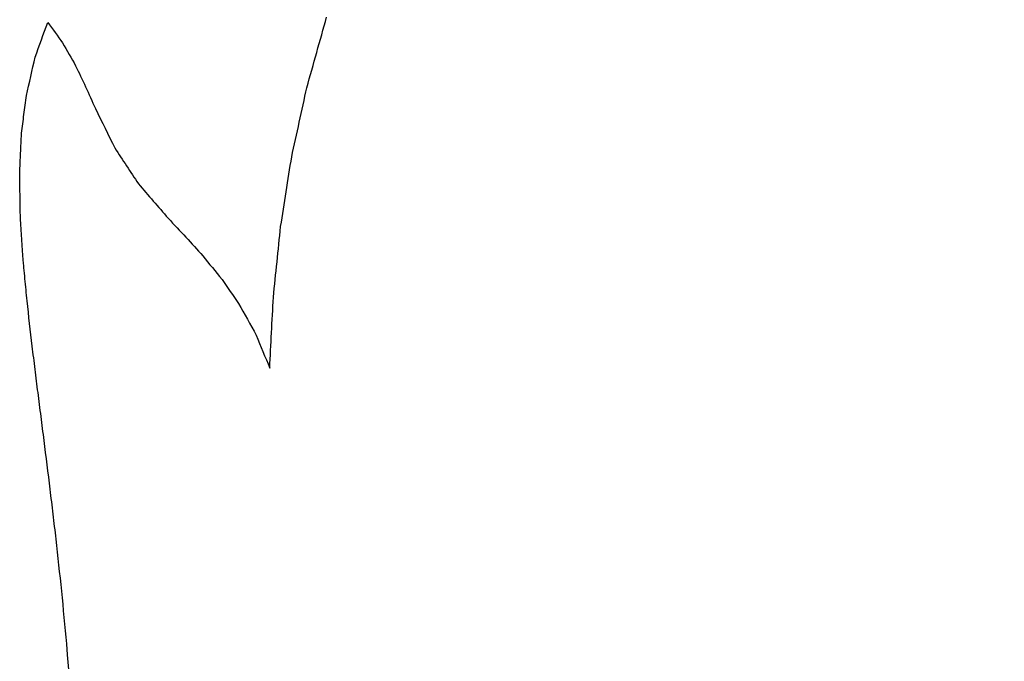
# Model space of a CAD drawing. Units: inches. Extents: x -8 to 3, y -1 to 4.5.
# Drawn here: x -1.3 to -1.1, y 0.7 to 0.9 of the extents above; entities that cross this region are included whole.
import ezdxf

# ---------------------------------------------------------------- set-up
doc = ezdxf.new("R2010")
doc.units = ezdxf.units.IN
doc.header["$MEASUREMENT"] = 0
doc.layers.add('dxf', color=18, linetype='Continuous', true_color=0x000000)

msp = doc.modelspace()

# ---------------------------------------------------------------- linework, layer by layer
at = {"layer": 'dxf'}
for points in [[(-1.19577, 0.84245, 3.24379), (-1.19449, 0.84701, 3.24379), (-1.19321, 0.85157, 3.24378), (-1.19194, 0.85612, 3.24378)], [(-1.24592, 0.85509, 3.24395), (-1.24495, 0.85376, 3.24395), (-1.24399, 0.85244, 3.24395), (-1.24303, 0.85111, 3.24394)], [(-1.24303, 0.85111, 3.24394), (-1.24219, 0.84964, 3.24394), (-1.24136, 0.84816, 3.24394), (-1.24052, 0.84668, 3.24394)], [(-1.25005, 0.84091, 3.24397), (-1.24948, 0.84339, 3.24397), (-1.24892, 0.84587, 3.24396), (-1.24835, 0.84835, 3.24396)], [(-1.24052, 0.84668, 3.24394), (-1.23988, 0.84534, 3.24393), (-1.23923, 0.84399, 3.24393), (-1.23859, 0.84264, 3.24393)], [(-1.23859, 0.84264, 3.24393), (-1.23796, 0.84123, 3.24393), (-1.23732, 0.83981, 3.24393), (-1.23669, 0.8384, 3.24392)], [(-1.1987, 0.82908, 3.2438), (-1.19772, 0.83354, 3.2438), (-1.19675, 0.838, 3.24379), (-1.19577, 0.84245, 3.24379)], [(-1.23669, 0.8384, 3.24392), (-1.23544, 0.83586, 3.24392), (-1.23419, 0.83332, 3.24392), (-1.23295, 0.83078, 3.24391)], [(-1.23295, 0.83078, 3.24391), (-1.23142, 0.82847, 3.24391), (-1.2299, 0.82616, 3.2439), (-1.22838, 0.82385, 3.2439)], [(-1.20084, 0.81556, 3.24381), (-1.20013, 0.82006, 3.2438), (-1.19942, 0.82457, 3.2438), (-1.1987, 0.82908, 3.2438)], [(-1.22838, 0.82385, 3.2439), (-1.22646, 0.82163, 3.24389), (-1.22454, 0.8194, 3.24388), (-1.22262, 0.81718, 3.24388)], [(-1.22262, 0.81718, 3.24388), (-1.22147, 0.81595, 3.24387), (-1.22032, 0.81472, 3.24387), (-1.21917, 0.81349, 3.24387)], [(-1.20225, 0.80189, 3.24381), (-1.20178, 0.80645, 3.24381), (-1.20131, 0.811, 3.24381), (-1.20084, 0.81556, 3.24381)], [(-1.21917, 0.81349, 3.24387), (-1.21808, 0.81229, 3.24386), (-1.21699, 0.81109, 3.24386), (-1.21591, 0.80989, 3.24386)], [(-1.21591, 0.80989, 3.24386), (-1.21467, 0.80837, 3.24385), (-1.21343, 0.80686, 3.24385), (-1.21219, 0.80534, 3.24384)], [(-1.21219, 0.80534, 3.24384), (-1.21112, 0.8038, 3.24384), (-1.21005, 0.80226, 3.24384), (-1.20898, 0.80071, 3.24383)], [(-1.24892, 0.79243, 3.24396), (-1.24926, 0.79535, 3.24396), (-1.24959, 0.79828, 3.24397), (-1.24992, 0.8012, 3.24397)], [(-1.20898, 0.80071, 3.24383), (-1.20785, 0.79865, 3.24383), (-1.20671, 0.7966, 3.24383), (-1.20557, 0.79454, 3.24382)], [(-1.20295, 0.78818, 3.24381), (-1.20272, 0.79275, 3.24381), (-1.20249, 0.79732, 3.24381), (-1.20225, 0.80189, 3.24381)], [(-1.20557, 0.79454, 3.24382), (-1.2047, 0.79242, 3.24382), (-1.20383, 0.7903, 3.24382), (-1.20295, 0.78818, 3.24381)], [(-1.24544, 0.76473, 3.24395), (-1.24583, 0.76788, 3.24395), (-1.24623, 0.77104, 3.24395), (-1.24662, 0.77419, 3.24396)], [(-1.2432, 0.74501, 3.24394), (-1.24357, 0.74837, 3.24395), (-1.24393, 0.75173, 3.24395), (-1.2443, 0.75508, 3.24395)], [(-1.24224, 0.7348, 3.24394), (-1.24256, 0.7382, 3.24394), (-1.24288, 0.74161, 3.24394), (-1.2432, 0.74501, 3.24394)]]:
    msp.add_open_spline(points, degree=3, dxfattribs=at)
at = {"layer": 'dxf', "extrusion": (0.003253, -6.58651e-13, 0.999995)}
msp.add_open_spline([(-1.24835, 0.84835, 3.24396), (-1.24755, 0.8506, 3.24396), (-1.24674, 0.85284, 3.24396), (-1.24592, 0.85509, 3.24395)], degree=3, dxfattribs=at)
at = {"layer": 'dxf', "extrusion": (0.003253, -8.10352e-12, 0.999995)}
msp.add_open_spline([(-1.25099, 0.83363, 3.24397), (-1.25091, 0.83424, 3.24397), (-1.25084, 0.83485, 3.24397), (-1.25076, 0.83546, 3.24397), (-1.25068, 0.83606, 3.24397), (-1.2506, 0.83667, 3.24397), (-1.25052, 0.83727, 3.24397), (-1.25044, 0.83788, 3.24397), (-1.25037, 0.83849, 3.24397), (-1.25029, 0.83909, 3.24397), (-1.25021, 0.8397, 3.24397), (-1.25013, 0.8403, 3.24397), (-1.25005, 0.84091, 3.24397)], degree=3, knots=[0, 0, 0, 0, 0.002328943, 0.002328943, 0.002328943, 0.004656743, 0.004656743, 0.004656743, 0.00698295, 0.00698295, 0.00698295, 0.00930815, 0.00930815, 0.00930815, 0.00930815], dxfattribs=at)
at = {"layer": 'dxf', "extrusion": (0.003253, 5.18855e-12, 0.999995)}
msp.add_open_spline([(-1.25135, 0.82591, 3.24397), (-1.25132, 0.82655, 3.24397), (-1.25129, 0.82719, 3.24397), (-1.25126, 0.82784, 3.24397), (-1.25124, 0.82816, 3.24397), (-1.25123, 0.82848, 3.24397), (-1.25122, 0.82881, 3.24397), (-1.2512, 0.82913, 3.24397), (-1.25119, 0.82945, 3.24397), (-1.25117, 0.82977, 3.24397), (-1.25114, 0.83042, 3.24397), (-1.25111, 0.83106, 3.24397), (-1.25108, 0.8317, 3.24397), (-1.25107, 0.83203, 3.24397), (-1.25105, 0.83235, 3.24397), (-1.25104, 0.83267, 3.24397), (-1.25102, 0.83299, 3.24397), (-1.25101, 0.83331, 3.24397), (-1.25099, 0.83363, 3.24397)], degree=3, knots=[0, 0, 0, 0, 0.002456558, 0.002456558, 0.002456558, 0.003683966, 0.003683966, 0.003683966, 0.004911012, 0.004911012, 0.004911012, 0.007363728, 0.007363728, 0.007363728, 0.008589224, 0.008589224, 0.008589224, 0.009814565, 0.009814565, 0.009814565, 0.009814565], dxfattribs=at)
at = {"layer": 'dxf', "extrusion": (0.003253, -1.27026e-13, 0.999995)}
msp.add_open_spline([(-1.25122, 0.81778, 3.24397), (-1.25123, 0.81845, 3.24397), (-1.25124, 0.81913, 3.24397), (-1.25125, 0.81981, 3.24397), (-1.25126, 0.82049, 3.24397), (-1.25127, 0.82117, 3.24397), (-1.25128, 0.82184, 3.24397), (-1.2513, 0.82252, 3.24397), (-1.25131, 0.8232, 3.24397), (-1.25132, 0.82388, 3.24397), (-1.25133, 0.82455, 3.24397), (-1.25134, 0.82523, 3.24397), (-1.25135, 0.82591, 3.24397)], degree=3, knots=[0, 0, 0, 0, 0.00258062, 0.00258062, 0.00258062, 0.00515932, 0.00515932, 0.00515932, 0.00773571, 0.00773571, 0.00773571, 0.01030969, 0.01030969, 0.01030969, 0.01030969], dxfattribs=at)
at = {"layer": 'dxf', "extrusion": (0.003253, 4.05767e-12, 0.999995)}
msp.add_open_spline([(-1.25072, 0.80971, 3.24397), (-1.25076, 0.81038, 3.24397), (-1.25081, 0.81106, 3.24397), (-1.25085, 0.81173, 3.24397), (-1.25089, 0.8124, 3.24397), (-1.25093, 0.81308, 3.24397), (-1.25097, 0.81375, 3.24397), (-1.25101, 0.81442, 3.24397), (-1.25105, 0.81509, 3.24397), (-1.2511, 0.81576, 3.24397), (-1.25114, 0.81643, 3.24397), (-1.25118, 0.81711, 3.24397), (-1.25122, 0.81778, 3.24397)], degree=3, knots=[0, 0, 0, 0, 0.00256594, 0.00256594, 0.00256594, 0.00512952, 0.00512952, 0.00512952, 0.00769082, 0.00769082, 0.00769082, 0.01025015, 0.01025015, 0.01025015, 0.01025015], dxfattribs=at)
at = {"layer": 'dxf', "extrusion": (0.003253, -6.17149e-11, 0.999995)}
msp.add_open_spline([(-1.24992, 0.8012, 3.24397), (-1.24999, 0.80191, 3.24397), (-1.25006, 0.80262, 3.24397), (-1.25012, 0.80333, 3.24397), (-1.25019, 0.80404, 3.24397), (-1.25026, 0.80475, 3.24397), (-1.25032, 0.80546, 3.24397), (-1.25039, 0.80617, 3.24397), (-1.25046, 0.80688, 3.24397), (-1.25052, 0.80759, 3.24397), (-1.25056, 0.80794, 3.24397), (-1.25059, 0.8083, 3.24397), (-1.25062, 0.80865, 3.24397), (-1.25066, 0.809, 3.24397), (-1.25069, 0.80936, 3.24397), (-1.25072, 0.80971, 3.24397)], degree=3, knots=[0, 0, 0, 0, 0.00271412, 0.00271412, 0.00271412, 0.00542604, 0.00542604, 0.00542604, 0.00813565, 0.00813565, 0.00813565, 0.00948947, 0.00948947, 0.00948947, 0.01084261, 0.01084261, 0.01084261, 0.01084261], dxfattribs=at)
at = {"layer": 'dxf', "extrusion": (0.003253, -7.34443e-11, 0.999995)}
msp.add_open_spline([(-1.2478, 0.78343, 3.24396), (-1.24789, 0.78418, 3.24396), (-1.24799, 0.78493, 3.24396), (-1.24808, 0.78568, 3.24396), (-1.24817, 0.78643, 3.24396), (-1.24827, 0.78718, 3.24396), (-1.24836, 0.78793, 3.24396), (-1.24846, 0.78868, 3.24396), (-1.24855, 0.78943, 3.24396), (-1.24864, 0.79018, 3.24396), (-1.24874, 0.79093, 3.24396), (-1.24883, 0.79168, 3.24396), (-1.24892, 0.79243, 3.24396)], degree=3, knots=[0, 0, 0, 0, 0.00288286, 0.00288286, 0.00288286, 0.00576234, 0.00576234, 0.00576234, 0.00863843, 0.00863843, 0.00863843, 0.01151114, 0.01151114, 0.01151114, 0.01151114], dxfattribs=at)
at = {"layer": 'dxf', "extrusion": (-0.003253, -1.73174e-10, -0.999995)}
msp.add_open_spline([(-1.24662, 0.77419, 3.24396), (-1.24672, 0.77496, 3.24396), (-1.24682, 0.77573, 3.24396), (-1.24691, 0.7765, 3.24396), (-1.24701, 0.77727, 3.24396), (-1.24711, 0.77804, 3.24396), (-1.24721, 0.77881, 3.24396), (-1.24731, 0.77958, 3.24396), (-1.24741, 0.78035, 3.24396), (-1.2475, 0.78112, 3.24396), (-1.2476, 0.78189, 3.24396), (-1.2477, 0.78266, 3.24396), (-1.2478, 0.78343, 3.24396)], degree=3, knots=[0, 0, 0, 0, 0.00295796, 0.00295796, 0.00295796, 0.00591338, 0.00591338, 0.00591338, 0.00886704, 0.00886704, 0.00886704, 0.01181952, 0.01181952, 0.01181952, 0.01181952], dxfattribs=at)
at = {"layer": 'dxf', "extrusion": (-0.003253, 5.29824e-11, -0.999995)}
msp.add_open_spline([(-1.2443, 0.75508, 3.24395), (-1.24439, 0.75589, 3.24395), (-1.24449, 0.75669, 3.24395), (-1.24458, 0.7575, 3.24395), (-1.24468, 0.7583, 3.24395), (-1.24477, 0.7591, 3.24395), (-1.24487, 0.75991, 3.24395), (-1.24496, 0.76071, 3.24395), (-1.24506, 0.76152, 3.24395), (-1.24515, 0.76232, 3.24395), (-1.24525, 0.76312, 3.24395), (-1.24534, 0.76393, 3.24395), (-1.24544, 0.76473, 3.24395)], degree=3, knots=[0, 0, 0, 0, 0.00308465, 0.00308465, 0.00308465, 0.00616783, 0.00616783, 0.00616783, 0.00924961, 0.00924961, 0.00924961, 0.01232983, 0.01232983, 0.01232983, 0.01232983], dxfattribs=at)
at = {"layer": 'dxf', "extrusion": (0.003253, 1.48015e-15, 0.999995)}
msp.add_open_spline([(-0.96825, -0.51007, 3.24305), (-0.96923, -0.50677, 3.24305), (-0.97022, -0.50348, 3.24306), (-0.97121, -0.50019, 3.24306), (-0.9722, -0.4969, 3.24306), (-0.9732, -0.49362, 3.24307), (-0.97421, -0.49033, 3.24307), (-0.97427, -0.49013, 3.24307), (-0.97433, -0.48992, 3.24307), (-0.9744, -0.48972, 3.24307), (-0.97446, -0.48951, 3.24307), (-0.97452, -0.48931, 3.24307), (-0.97459, -0.4891, 3.24307), (-0.97471, -0.48869, 3.24307), (-0.97484, -0.48828, 3.24307), (-0.97496, -0.48787, 3.24307), (-0.97509, -0.48746, 3.24307), (-0.97522, -0.48705, 3.24307), (-0.97534, -0.48664, 3.24307), (-0.97547, -0.48623, 3.24307), (-0.97559, -0.48582, 3.24307), (-0.97572, -0.48541, 3.24307), (-0.97585, -0.485, 3.24307), (-0.97597, -0.48459, 3.24308), (-0.9761, -0.48418, 3.24308), (-0.97623, -0.48377, 3.24308), (-0.97635, -0.48336, 3.24308), (-0.97648, -0.48295, 3.24308), (-0.97661, -0.48254, 3.24308), (-0.97673, -0.48213, 3.24308), (-0.97686, -0.48172, 3.24308), (-0.97699, -0.48131, 3.24308), (-0.97711, -0.4809, 3.24308), (-0.97724, -0.48049, 3.24308), (-0.97737, -0.48008, 3.24308), (-0.9775, -0.47967, 3.24308), (-0.97762, -0.47926, 3.24308), (-0.97775, -0.47884, 3.24308), (-0.97788, -0.47843, 3.24308), (-0.978, -0.47802, 3.24308), (-0.97807, -0.47781, 3.24308), (-0.97813, -0.47761, 3.24308), (-0.9782, -0.4774, 3.24308), (-0.97826, -0.47719, 3.24308), (-0.97832, -0.47698, 3.24308), (-0.97839, -0.47678, 3.24308), (-0.97851, -0.47637, 3.24308), (-0.97864, -0.47596, 3.24308), (-0.97877, -0.47556, 3.24308), (-0.9789, -0.47515, 3.24308), (-0.97902, -0.47475, 3.24309), (-0.97915, -0.47434, 3.24309), (-0.97928, -0.47393, 3.24309), (-0.97941, -0.47352, 3.24309), (-0.97953, -0.47311, 3.24309), (-0.97979, -0.4723, 3.24309), (-0.98005, -0.47148, 3.24309), (-0.9803, -0.47066, 3.24309), (-0.98133, -0.46739, 3.24309), (-0.98236, -0.46412, 3.2431), (-0.98339, -0.46086, 3.2431), (-0.98442, -0.45759, 3.2431), (-0.98546, -0.45432, 3.24311), (-0.9865, -0.45106, 3.24311), (-0.98858, -0.44454, 3.24312), (-0.99067, -0.43802, 3.24312), (-0.99278, -0.4315, 3.24313), (-0.99383, -0.42825, 3.24313), (-0.99488, -0.42499, 3.24314), (-0.99593, -0.42174, 3.24314), (-0.99699, -0.41849, 3.24314), (-0.99804, -0.41523, 3.24315), (-0.99909, -0.41198, 3.24315), (-1.00015, -0.40873, 3.24315), (-1.0012, -0.40548, 3.24316), (-1.00226, -0.40222, 3.24316), (-1.00331, -0.39897, 3.24316), (-1.00437, -0.39572, 3.24317), (-1.00542, -0.39247, 3.24317), (-1.00647, -0.38922, 3.24317), (-1.00752, -0.38597, 3.24318), (-1.00857, -0.38272, 3.24318), (-1.00962, -0.37947, 3.24318), (-1.01067, -0.37622, 3.24319), (-1.01172, -0.37297, 3.24319), (-1.01276, -0.36972, 3.24319), (-1.01381, -0.36646, 3.2432), (-1.01485, -0.36321, 3.2432), (-1.01589, -0.35996, 3.24321), (-1.01694, -0.3567, 3.24321), (-1.01798, -0.35345, 3.24321), (-1.01902, -0.35019, 3.24322), (-1.02005, -0.34694, 3.24322), (-1.02109, -0.34369, 3.24322), (-1.02212, -0.34043, 3.24323), (-1.02316, -0.33718, 3.24323), (-1.02419, -0.33393, 3.24323), (-1.02522, -0.33067, 3.24324), (-1.02625, -0.32742, 3.24324), (-1.02728, -0.32417, 3.24324), (-1.02831, -0.32092, 3.24325), (-1.02934, -0.31766, 3.24325), (-1.03037, -0.31441, 3.24325), (-1.03447, -0.3014, 3.24327), (-1.03856, -0.28839, 3.24328), (-1.04261, -0.27536, 3.24329), (-1.04665, -0.26234, 3.24331), (-1.05065, -0.2493, 3.24332), (-1.0546, -0.23623, 3.24333), (-1.05854, -0.22316, 3.24334), (-1.06243, -0.21007, 3.24336), (-1.06622, -0.19695, 3.24337), (-1.07002, -0.1838, 3.24338), (-1.07372, -0.17062, 3.24339), (-1.07733, -0.15742, 3.24341), (-1.07823, -0.15411, 3.24341), (-1.07913, -0.1508, 3.24341), (-1.08002, -0.1475, 3.24341), (-1.08092, -0.14418, 3.24342), (-1.0818, -0.14087, 3.24342), (-1.08269, -0.13756, 3.24342), (-1.08357, -0.13424, 3.24343), (-1.08445, -0.13093, 3.24343), (-1.08532, -0.12761, 3.24343), (-1.0862, -0.12429, 3.24343), (-1.08707, -0.12097, 3.24344), (-1.08794, -0.11765, 3.24344), (-1.08881, -0.11433, 3.24344), (-1.08967, -0.11101, 3.24345), (-1.09053, -0.10768, 3.24345), (-1.09096, -0.10602, 3.24345), (-1.09139, -0.10436, 3.24345), (-1.09182, -0.10269, 3.24345), (-1.09204, -0.10186, 3.24345), (-1.09225, -0.10103, 3.24345), (-1.09247, -0.1002, 3.24345), (-1.09257, -0.09978, 3.24345), (-1.09268, -0.09937, 3.24345), (-1.09279, -0.09895, 3.24346), (-1.09284, -0.09874, 3.24346), (-1.0929, -0.09853, 3.24346), (-1.09295, -0.09833, 3.24346), (-1.093, -0.09812, 3.24346), (-1.09306, -0.09791, 3.24346), (-1.09311, -0.0977, 3.24346), (-1.09316, -0.09749, 3.24346), (-1.09322, -0.09729, 3.24346), (-1.09327, -0.09708, 3.24346), (-1.09332, -0.09687, 3.24346), (-1.09338, -0.09666, 3.24346), (-1.09343, -0.09646, 3.24346), (-1.09354, -0.09604, 3.24346), (-1.09364, -0.09562, 3.24346), (-1.09375, -0.09521, 3.24346), (-1.09381, -0.095, 3.24346), (-1.09386, -0.09479, 3.24346), (-1.09391, -0.09458, 3.24346), (-1.09397, -0.09438, 3.24346), (-1.09402, -0.09417, 3.24346), (-1.09407, -0.09396, 3.24346), (-1.09413, -0.09375, 3.24346), (-1.09418, -0.09355, 3.24346), (-1.09423, -0.09334, 3.24346), (-1.09429, -0.09313, 3.24346), (-1.09434, -0.09292, 3.24346), (-1.09439, -0.09271, 3.24346), (-1.0945, -0.0923, 3.24346), (-1.09461, -0.09188, 3.24346), (-1.09471, -0.09147, 3.24346), (-1.09477, -0.09126, 3.24346), (-1.09482, -0.09105, 3.24346), (-1.09487, -0.09085, 3.24346), (-1.09493, -0.09064, 3.24346), (-1.09498, -0.09043, 3.24346), (-1.09503, -0.09022, 3.24346), (-1.09509, -0.09002, 3.24346), (-1.09514, -0.08981, 3.24346), (-1.09519, -0.0896, 3.24346), (-1.09524, -0.08939, 3.24346), (-1.0953, -0.08919, 3.24346), (-1.09535, -0.08898, 3.24346), (-1.0954, -0.08877, 3.24346), (-1.09546, -0.08856, 3.24346), (-1.09551, -0.08836, 3.24346), (-1.09556, -0.08815, 3.24346), (-1.09562, -0.08794, 3.24346), (-1.09567, -0.08773, 3.24346), (-1.09652, -0.0844, 3.24347), (-1.09737, -0.08107, 3.24347), (-1.09822, -0.07774, 3.24347), (-1.09907, -0.07441, 3.24348), (-1.09991, -0.07108, 3.24348), (-1.10076, -0.06775, 3.24348), (-1.1016, -0.06442, 3.24348), (-1.10245, -0.06109, 3.24349), (-1.10329, -0.05776, 3.24349), (-1.10413, -0.05443, 3.24349), (-1.10498, -0.0511, 3.24349), (-1.10582, -0.04777, 3.2435), (-1.10666, -0.04444, 3.2435), (-1.1075, -0.04111, 3.2435), (-1.10834, -0.03778, 3.24351), (-1.10919, -0.03445, 3.24351), (-1.11003, -0.03112, 3.24351), (-1.11087, -0.02779, 3.24351), (-1.11171, -0.02446, 3.24352), (-1.11255, -0.02113, 3.24352), (-1.1134, -0.01781, 3.24352), (-1.11424, -0.01448, 3.24353), (-1.11508, -0.01115, 3.24353), (-1.11592, -0.00782, 3.24353), (-1.11676, -0.00449, 3.24353), (-1.1176, -0.00116, 3.24354), (-1.11844, 0.00216, 3.24354), (-1.12012, 0.00882, 3.24354), (-1.1218, 0.01547, 3.24355), (-1.12348, 0.02213, 3.24356), (-1.12515, 0.02878, 3.24356), (-1.12682, 0.03544, 3.24357), (-1.12848, 0.04209, 3.24357), (-1.13513, 0.06866, 3.24359), (-1.1417, 0.09525, 3.24361), (-1.14806, 0.1219, 3.24364), (-1.14885, 0.12523, 3.24364), (-1.14964, 0.12856, 3.24364), (-1.15043, 0.13188, 3.24364), (-1.15122, 0.13521, 3.24365), (-1.15201, 0.13854, 3.24365), (-1.15279, 0.14187, 3.24365), (-1.15319, 0.14353, 3.24365), (-1.15358, 0.1452, 3.24365), (-1.15398, 0.14686, 3.24365), (-1.15437, 0.14853, 3.24366), (-1.15477, 0.15019, 3.24366), (-1.15516, 0.15186, 3.24366), (-1.15556, 0.15352, 3.24366), (-1.15595, 0.15518, 3.24366), (-1.15635, 0.15685, 3.24366), (-1.15675, 0.15851, 3.24366), (-1.15714, 0.16018, 3.24366), (-1.15754, 0.16184, 3.24367), (-1.15834, 0.16517, 3.24367), (-1.15914, 0.1685, 3.24367), (-1.15994, 0.17182, 3.24367), (-1.16034, 0.17348, 3.24368), (-1.16074, 0.17515, 3.24368), (-1.16114, 0.17681, 3.24368), (-1.16124, 0.17723, 3.24368), (-1.16135, 0.17764, 3.24368), (-1.16145, 0.17806, 3.24368), (-1.16155, 0.17847, 3.24368), (-1.16165, 0.17889, 3.24368), (-1.16175, 0.17931, 3.24368), (-1.1618, 0.17951, 3.24368), (-1.16185, 0.17972, 3.24368), (-1.1619, 0.17993, 3.24368), (-1.16195, 0.18014, 3.24368), (-1.162, 0.18034, 3.24368), (-1.16205, 0.18055, 3.24368), (-1.16215, 0.18097, 3.24368), (-1.16225, 0.18138, 3.24368), (-1.16235, 0.1818, 3.24368), (-1.1624, 0.18201, 3.24368), (-1.16245, 0.18221, 3.24368), (-1.1625, 0.18242, 3.24368), (-1.16255, 0.18263, 3.24368), (-1.1626, 0.18284, 3.24368), (-1.16266, 0.18304, 3.24368), (-1.16271, 0.18325, 3.24368), (-1.16276, 0.18346, 3.24368), (-1.16281, 0.18367, 3.24368), (-1.16286, 0.18388, 3.24368), (-1.16291, 0.18408, 3.24368), (-1.16296, 0.18429, 3.24368), (-1.16301, 0.1845, 3.24368), (-1.16306, 0.18471, 3.24368), (-1.16311, 0.18492, 3.24368), (-1.16316, 0.18512, 3.24368), (-1.16321, 0.18533, 3.24368), (-1.16326, 0.18554, 3.24368), (-1.16331, 0.18575, 3.24368), (-1.16336, 0.18595, 3.24368), (-1.16341, 0.18616, 3.24369), (-1.16346, 0.18637, 3.24369), (-1.16351, 0.18658, 3.24369), (-1.16356, 0.18679, 3.24369), (-1.16362, 0.18699, 3.24369), (-1.16367, 0.1872, 3.24369), (-1.16372, 0.18741, 3.24369), (-1.16377, 0.18762, 3.24369), (-1.16382, 0.18783, 3.24369), (-1.16387, 0.18803, 3.24369), (-1.16392, 0.18824, 3.24369), (-1.16397, 0.18845, 3.24369), (-1.16402, 0.18866, 3.24369), (-1.16407, 0.18887, 3.24369), (-1.16412, 0.18908, 3.24369), (-1.16417, 0.18929, 3.24369), (-1.16422, 0.1895, 3.24369), (-1.16428, 0.18971, 3.24369), (-1.16433, 0.18992, 3.24369), (-1.16438, 0.19013, 3.24369), (-1.16443, 0.19034, 3.24369), (-1.16448, 0.19055, 3.24369), (-1.16458, 0.19096, 3.24369), (-1.16468, 0.19137, 3.24369), (-1.16478, 0.19178, 3.24369), (-1.16488, 0.1922, 3.24369), (-1.16498, 0.19261, 3.24369), (-1.16509, 0.19302, 3.24369), (-1.16519, 0.19344, 3.24369), (-1.16529, 0.19385, 3.24369), (-1.16539, 0.19427, 3.24369), (-1.16559, 0.1951, 3.24369), (-1.1658, 0.19593, 3.24369), (-1.166, 0.19676, 3.24369), (-1.16641, 0.19842, 3.24369), (-1.16681, 0.20008, 3.2437), (-1.16722, 0.20174, 3.2437), (-1.16804, 0.20507, 3.2437), (-1.16886, 0.20839, 3.2437), (-1.16967, 0.21171, 3.24371), (-1.17049, 0.21504, 3.24371), (-1.17131, 0.21836, 3.24371), (-1.17212, 0.22168, 3.24371), (-1.17294, 0.225, 3.24372), (-1.17375, 0.22833, 3.24372), (-1.17456, 0.23165, 3.24372), (-1.17536, 0.23498, 3.24372), (-1.17617, 0.2383, 3.24373), (-1.17696, 0.24163, 3.24373), (-1.17736, 0.24329, 3.24373), (-1.17775, 0.24496, 3.24373), (-1.17815, 0.24662, 3.24373), (-1.17854, 0.24829, 3.24373), (-1.17893, 0.24995, 3.24374), (-1.17932, 0.25162, 3.24374), (-1.17971, 0.25329, 3.24374), (-1.1801, 0.25495, 3.24374), (-1.18048, 0.25662, 3.24374), (-1.18087, 0.25829, 3.24374), (-1.18125, 0.25995, 3.24374), (-1.18163, 0.26162, 3.24374), (-1.18201, 0.26329, 3.24375), (-1.18238, 0.26496, 3.24375), (-1.18276, 0.26663, 3.24375), (-1.18313, 0.2683, 3.24375), (-1.1835, 0.26997, 3.24375), (-1.18387, 0.27164, 3.24375), (-1.18424, 0.27331, 3.24375), (-1.18461, 0.27499, 3.24375), (-1.18497, 0.27666, 3.24376), (-1.18534, 0.27833, 3.24376), (-1.1857, 0.28001, 3.24376), (-1.18606, 0.28168, 3.24376), (-1.1875, 0.28836, 3.24376), (-1.18892, 0.29506, 3.24377), (-1.1903, 0.30175, 3.24377), (-1.19168, 0.30843, 3.24378), (-1.19303, 0.31512, 3.24378), (-1.19436, 0.32181, 3.24379), (-1.19701, 0.33514, 3.24379), (-1.19956, 0.34848, 3.2438), (-1.20203, 0.36183, 3.24381), (-1.20326, 0.36847, 3.24381), (-1.20448, 0.37512, 3.24382), (-1.20567, 0.38176, 3.24382), (-1.20686, 0.38838, 3.24383), (-1.20803, 0.39499, 3.24383), (-1.20918, 0.40162, 3.24383), (-1.21033, 0.4082, 3.24384), (-1.21146, 0.4148, 3.24384), (-1.21257, 0.42139, 3.24384), (-1.21313, 0.42468, 3.24385), (-1.21368, 0.42796, 3.24385), (-1.21422, 0.43125, 3.24385), (-1.21476, 0.43453, 3.24385), (-1.2153, 0.43781, 3.24385), (-1.21584, 0.44109, 3.24386), (-1.21637, 0.44436, 3.24386), (-1.2169, 0.44763, 3.24386), (-1.21742, 0.4509, 3.24386), (-1.21794, 0.45416, 3.24386), (-1.21846, 0.45743, 3.24386), (-1.21897, 0.46069, 3.24387), (-1.21948, 0.46395, 3.24387), (-1.21998, 0.4672, 3.24387), (-1.22047, 0.47046, 3.24387), (-1.22053, 0.47087, 3.24387), (-1.22059, 0.47127, 3.24387), (-1.22065, 0.47168, 3.24387), (-1.22072, 0.47209, 3.24387), (-1.22078, 0.47249, 3.24387), (-1.22084, 0.4729, 3.24387), (-1.2209, 0.47331, 3.24387), (-1.22096, 0.47371, 3.24387), (-1.22102, 0.47412, 3.24387), (-1.22108, 0.47452, 3.24387), (-1.22114, 0.47493, 3.24387), (-1.2212, 0.47534, 3.24387), (-1.22123, 0.47554, 3.24387), (-1.22126, 0.47574, 3.24387), (-1.22129, 0.47595, 3.24387), (-1.22132, 0.47615, 3.24387), (-1.22135, 0.47635, 3.24387), (-1.22138, 0.47656, 3.24387), (-1.22144, 0.47696, 3.24387), (-1.2215, 0.47737, 3.24387), (-1.22156, 0.47777, 3.24387), (-1.22159, 0.47798, 3.24387), (-1.22162, 0.47818, 3.24387), (-1.22165, 0.47838, 3.24387), (-1.22168, 0.47858, 3.24387), (-1.22171, 0.47879, 3.24387), (-1.22174, 0.47899, 3.24387), (-1.2218, 0.4794, 3.24387), (-1.22186, 0.4798, 3.24388), (-1.22192, 0.48021, 3.24388), (-1.22198, 0.48061, 3.24388), (-1.22204, 0.48102, 3.24388), (-1.2221, 0.48142, 3.24388), (-1.22213, 0.48162, 3.24388), (-1.22216, 0.48183, 3.24388), (-1.22219, 0.48203, 3.24388), (-1.22222, 0.48223, 3.24388), (-1.22225, 0.48243, 3.24388), (-1.22228, 0.48264, 3.24388), (-1.22233, 0.48304, 3.24388), (-1.22239, 0.48344, 3.24388), (-1.22245, 0.48384, 3.24388), (-1.22248, 0.48404, 3.24388), (-1.22251, 0.48425, 3.24388), (-1.22254, 0.48445, 3.24388), (-1.22257, 0.48465, 3.24388), (-1.2226, 0.48485, 3.24388), (-1.22262, 0.48505, 3.24388), (-1.22268, 0.48546, 3.24388), (-1.22274, 0.48587, 3.24388), (-1.2228, 0.48628, 3.24388), (-1.22286, 0.48669, 3.24388), (-1.22292, 0.48709, 3.24388), (-1.22297, 0.4875, 3.24388), (-1.22309, 0.48831, 3.24388), (-1.2232, 0.48911, 3.24388), (-1.22332, 0.48992, 3.24388), (-1.22377, 0.49315, 3.24388), (-1.22422, 0.49638, 3.24388), (-1.22465, 0.49961, 3.24388), (-1.22509, 0.50283, 3.24389), (-1.22551, 0.50605, 3.24389), (-1.22593, 0.50926, 3.24389), (-1.22634, 0.51247, 3.24389), (-1.22675, 0.51568, 3.24389), (-1.22714, 0.51889, 3.24389), (-1.22754, 0.52208, 3.24389), (-1.22792, 0.52527, 3.24389), (-1.22829, 0.52847, 3.2439), (-1.22866, 0.53165, 3.2439), (-1.22902, 0.53483, 3.2439), (-1.22937, 0.53801, 3.2439), (-1.22972, 0.54117, 3.2439), (-1.23005, 0.54434, 3.2439), (-1.23038, 0.54751, 3.2439), (-1.2307, 0.55066, 3.2439), (-1.23101, 0.55381, 3.2439), (-1.2313, 0.55696, 3.24391), (-1.2316, 0.56009, 3.24391), (-1.23188, 0.56322, 3.24391), (-1.23215, 0.56636, 3.24391), (-1.23241, 0.56947, 3.24391), (-1.23267, 0.57258, 3.24391), (-1.23291, 0.5757, 3.24391), (-1.23315, 0.5788, 3.24391), (-1.23337, 0.58189, 3.24391), (-1.23359, 0.58499, 3.24391), (-1.2338, 0.58807, 3.24391), (-1.234, 0.59115, 3.24391), (-1.23419, 0.59423, 3.24392), (-1.23438, 0.59729, 3.24392), (-1.23456, 0.60035, 3.24392), (-1.23472, 0.60341, 3.24392), (-1.23489, 0.60646, 3.24392), (-1.23505, 0.6095, 3.24392), (-1.23522, 0.61255, 3.24392), (-1.23554, 0.6186, 3.24392), (-1.23586, 0.62464, 3.24392), (-1.23618, 0.63069, 3.24392), (-1.23649, 0.63667, 3.24392), (-1.23679, 0.64265, 3.24392), (-1.23708, 0.64863, 3.24392), (-1.23736, 0.65453, 3.24393), (-1.23762, 0.66043, 3.24393), (-1.23791, 0.66633, 3.24393), (-1.239, 0.68915, 3.24393), (-1.2404, 0.71203, 3.24394), (-1.24224, 0.7348, 3.24394)], degree=3, knots=[0, 0, 0, 0, 0.013133, 0.013133, 0.013133, 0.026253, 0.026253, 0.026253, 0.027073, 0.027073, 0.027073, 0.027894, 0.027894, 0.027894, 0.029534, 0.029534, 0.029534, 0.031174, 0.031174, 0.031174, 0.032815, 0.032815, 0.032815, 0.034455, 0.034455, 0.034455, 0.036096, 0.036096, 0.036096, 0.037736, 0.037736, 0.037736, 0.039376, 0.039376, 0.039376, 0.041015, 0.041015, 0.041015, 0.042662, 0.042662, 0.042662, 0.043491, 0.043491, 0.043491, 0.044318, 0.044318, 0.044318, 0.045946, 0.045946, 0.045946, 0.047573, 0.047573, 0.047573, 0.049209, 0.049209, 0.049209, 0.052481, 0.052481, 0.052481, 0.065575, 0.065575, 0.065575, 0.07867, 0.07867, 0.07867, 0.104835, 0.104835, 0.104835, 0.11791, 0.11791, 0.11791, 0.13098, 0.13098, 0.13098, 0.144047, 0.144047, 0.144047, 0.157111, 0.157111, 0.157111, 0.170167, 0.170167, 0.170167, 0.183221, 0.183221, 0.183221, 0.196279, 0.196279, 0.196279, 0.209338, 0.209338, 0.209338, 0.222388, 0.222388, 0.222388, 0.235432, 0.235432, 0.235432, 0.248472, 0.248472, 0.248472, 0.261509, 0.261509, 0.261509, 0.313631, 0.313631, 0.313631, 0.365749, 0.365749, 0.365749, 0.417912, 0.417912, 0.417912, 0.470173, 0.470173, 0.470173, 0.483256, 0.483256, 0.483256, 0.496345, 0.496345, 0.496345, 0.509439, 0.509439, 0.509439, 0.522539, 0.522539, 0.522539, 0.535644, 0.535644, 0.535644, 0.5422, 0.5422, 0.5422, 0.545478, 0.545478, 0.545478, 0.547116, 0.547116, 0.547116, 0.547935, 0.547935, 0.547935, 0.548755, 0.548755, 0.548755, 0.549574, 0.549574, 0.549574, 0.550393, 0.550393, 0.550393, 0.552031, 0.552031, 0.552031, 0.55285, 0.55285, 0.55285, 0.553668, 0.553668, 0.553668, 0.554487, 0.554487, 0.554487, 0.555306, 0.555306, 0.555306, 0.556943, 0.556943, 0.556943, 0.55776, 0.55776, 0.55776, 0.558577, 0.558577, 0.558577, 0.559394, 0.559394, 0.559394, 0.560211, 0.560211, 0.560211, 0.561028, 0.561028, 0.561028, 0.561849, 0.561849, 0.561849, 0.574969, 0.574969, 0.574969, 0.588077, 0.588077, 0.588077, 0.601186, 0.601186, 0.601186, 0.614293, 0.614293, 0.614293, 0.627398, 0.627398, 0.627398, 0.640502, 0.640502, 0.640502, 0.653603, 0.653603, 0.653603, 0.666708, 0.666708, 0.666708, 0.679802, 0.679802, 0.679802, 0.705991, 0.705991, 0.705991, 0.732166, 0.732166, 0.732166, 0.836672, 0.836672, 0.836672, 0.849718, 0.849718, 0.849718, 0.862764, 0.862764, 0.862764, 0.869289, 0.869289, 0.869289, 0.875814, 0.875814, 0.875814, 0.88234, 0.88234, 0.88234, 0.888867, 0.888867, 0.888867, 0.90192, 0.90192, 0.90192, 0.908446, 0.908446, 0.908446, 0.910078, 0.910078, 0.910078, 0.91171, 0.91171, 0.91171, 0.912526, 0.912526, 0.912526, 0.913341, 0.913341, 0.913341, 0.914972, 0.914972, 0.914972, 0.915788, 0.915788, 0.915788, 0.916603, 0.916603, 0.916603, 0.917419, 0.917419, 0.917419, 0.918235, 0.918235, 0.918235, 0.919051, 0.919051, 0.919051, 0.919867, 0.919867, 0.919867, 0.920684, 0.920684, 0.920684, 0.9215, 0.9215, 0.9215, 0.922317, 0.922317, 0.922317, 0.923133, 0.923133, 0.923133, 0.923953, 0.923953, 0.923953, 0.924775, 0.924775, 0.924775, 0.925597, 0.925597, 0.925597, 0.926421, 0.926421, 0.926421, 0.928042, 0.928042, 0.928042, 0.929662, 0.929662, 0.929662, 0.931294, 0.931294, 0.931294, 0.934556, 0.934556, 0.934556, 0.94108, 0.94108, 0.94108, 0.954139, 0.954139, 0.954139, 0.967191, 0.967191, 0.967191, 0.980243, 0.980243, 0.980243, 0.993294, 0.993294, 0.993294, 0.999819, 0.999819, 0.999819, 1.006345, 1.006345, 1.006345, 1.012871, 1.012871, 1.012871, 1.019398, 1.019398, 1.019398, 1.025924, 1.025924, 1.025924, 1.032449, 1.032449, 1.032449, 1.038978, 1.038978, 1.038978, 1.045507, 1.045507, 1.045507, 1.07158, 1.07158, 1.07158, 1.097588, 1.097588, 1.097588, 1.149356, 1.149356, 1.149356, 1.175085, 1.175085, 1.175085, 1.200693, 1.200693, 1.200693, 1.226174, 1.226174, 1.226174, 1.238866, 1.238866, 1.238866, 1.251524, 1.251524, 1.251524, 1.264148, 1.264148, 1.264148, 1.276736, 1.276736, 1.276736, 1.289285, 1.289285, 1.289285, 1.29085, 1.29085, 1.29085, 1.292415, 1.292415, 1.292415, 1.293979, 1.293979, 1.293979, 1.295544, 1.295544, 1.295544, 1.296326, 1.296326, 1.296326, 1.297108, 1.297108, 1.297108, 1.298671, 1.298671, 1.298671, 1.299452, 1.299452, 1.299452, 1.300233, 1.300233, 1.300233, 1.301794, 1.301794, 1.301794, 1.303353, 1.303353, 1.303353, 1.304133, 1.304133, 1.304133, 1.304909, 1.304909, 1.304909, 1.306459, 1.306459, 1.306459, 1.307233, 1.307233, 1.307233, 1.308011, 1.308011, 1.308011, 1.309585, 1.309585, 1.309585, 1.311143, 1.311143, 1.311143, 1.314255, 1.314255, 1.314255, 1.326668, 1.326668, 1.326668, 1.339029, 1.339029, 1.339029, 1.351336, 1.351336, 1.351336, 1.363584, 1.363584, 1.363584, 1.375769, 1.375769, 1.375769, 1.387892, 1.387892, 1.387892, 1.399941, 1.399941, 1.399941, 1.411911, 1.411911, 1.411911, 1.423801, 1.423801, 1.423801, 1.435622, 1.435622, 1.435622, 1.447365, 1.447365, 1.447365, 1.459033, 1.459033, 1.459033, 1.470637, 1.470637, 1.470637, 1.49368, 1.49368, 1.49368, 1.516461, 1.516461, 1.516461, 1.538939, 1.538939, 1.538939, 1.625968, 1.625968, 1.625968, 1.625968], dxfattribs=at)

doc.saveas('drawing.dxf')
